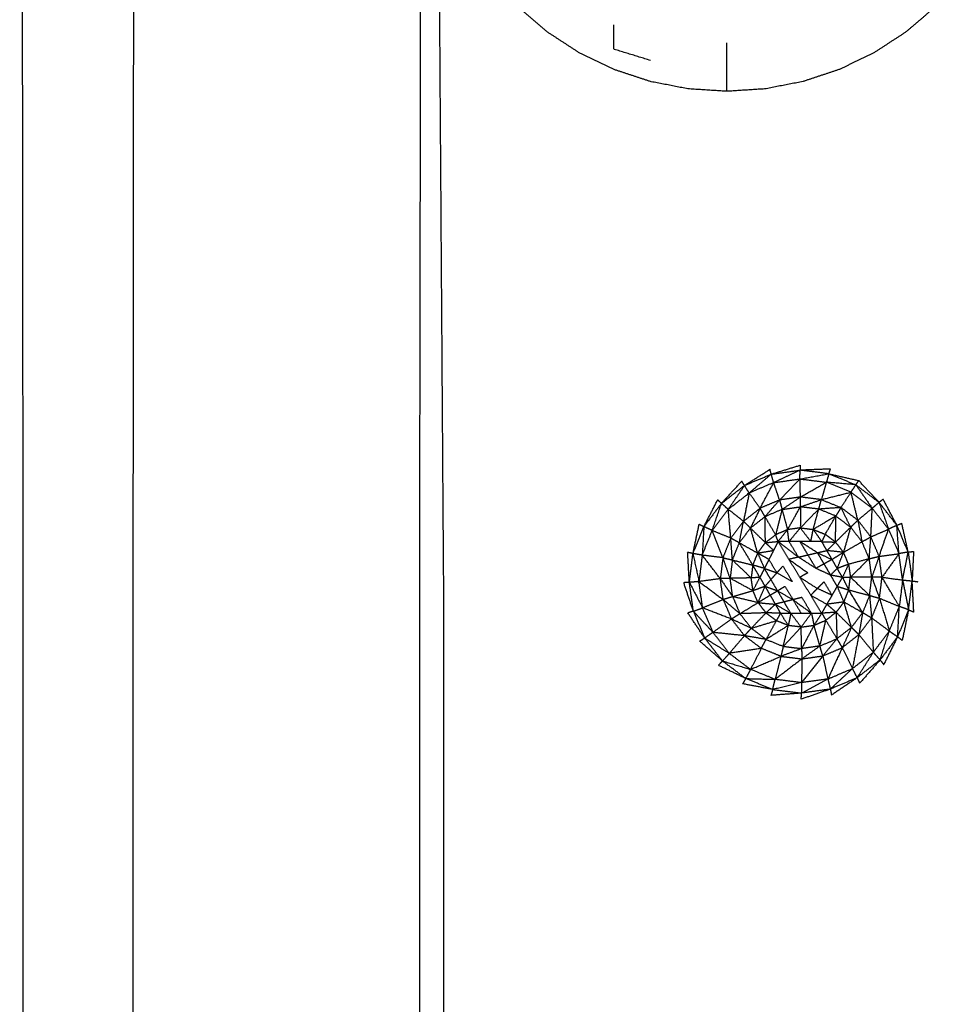
# Model space of a CAD drawing. Units: millimetres. Extents: x -2 to 184, y 0 to 189.
# Drawn here: x 55 to 59, y 64 to 68 of the extents above; entities that cross this region are included whole.
import ezdxf

# ---------------------------------------------------------------- set-up
doc = ezdxf.new("R2010")
doc.units = ezdxf.units.MM
doc.header["$MEASUREMENT"] = 0
doc.layers.add('PROIEZIONI 2D$Visible$Curves', color=7, linetype='Continuous', true_color=0x000000)

msp = doc.modelspace()

# ---------------------------------------------------------------- linework, layer by layer
at = {"layer": 'PROIEZIONI 2D$Visible$Curves', "color": 18, "lineweight": -3, "true_color": 0x000000}
for points, knots in [([(57.1663, 29.4085), (54.5591, 29.4085), (51.9519, 29.4085), (29.0355, 29.4085), (6.119, 29.4085), (3.5423, 29.4085), (0.9656, 29.4085), (0.9656, 31.5799), (0.9656, 33.7513), (0.9656, 51.5675), (0.9656, 69.3838), (0.9656, 71.1068), (0.9656, 72.8297), (3.5423, 72.8297), (6.119, 72.8297), (29.0355, 72.8297), (51.9519, 72.8297), (54.5591, 72.8297), (57.1663, 72.8297), (71.5424, 72.8297), (85.9185, 72.8297), (87.3446, 72.8297), (88.7707, 72.8297), (88.7707, 71.1068), (88.7707, 69.3838), (88.7707, 51.5675), (88.7707, 33.7513), (88.7707, 31.5799), (88.7707, 29.4085), (87.3446, 29.4085), (85.9185, 29.4085)], [-3, -3, -3, -2, -2, -1, -1, 0, 0, 1, 1, 2, 2, 3, 3, 4, 4, 5, 5, 6, 6, 7, 7, 8, 8, 9, 9, 10, 10, 11, 11, 12, 12, 12]), ([(87.539, 30.8572), (71.973, 30.8572), (56.4071, 30.8572), (56.2126, 30.8966), (56.0181, 30.9359), (55.8591, 31.0431), (55.7002, 31.1503), (55.593, 31.3092), (55.4858, 31.4682), (55.4464, 31.6627), (55.4071, 31.8572), (55.4071, 51.3288), (55.4071, 70.8004), (55.4464, 70.9949), (55.4858, 71.1894), (55.593, 71.3483), (55.7002, 71.5073), (55.8591, 71.6145), (56.0181, 71.7217), (56.2126, 71.761), (56.4071, 71.8004), (71.973, 71.8004), (87.539, 71.8004), (87.7335, 71.761), (87.928, 71.7217), (88.087, 71.6145), (88.2459, 71.5073), (88.3531, 71.3483), (88.4604, 71.1894), (88.4997, 70.9949), (88.539, 70.8004), (88.539, 51.3288), (88.539, 31.8572), (88.4997, 31.6627), (88.4604, 31.4682), (88.3531, 31.3092), (88.2459, 31.1503), (88.087, 31.0431), (87.9281, 30.9359), (87.7335, 30.8966), (87.539, 30.8572)], [-10, -10, -10, -9, -9, -8, -8, -7, -7, -6, -6, -5, -5, -4, -4, -3, -3, -2, -2, -1, -1, 0, 0, 1, 1, 2, 2, 3, 3, 4, 4, 5, 5, 6, 6, 7, 7, 8, 8, 9, 9, 10, 10, 10]), ([(53.9479, 30.8572), (28.1507, 30.8572), (2.3536, 30.8572), (2.1591, 30.8966), (1.9646, 30.9359), (1.8056, 31.0431), (1.6467, 31.1503), (1.5395, 31.3092), (1.4323, 31.4682), (1.3929, 31.6627), (1.3536, 31.8572), (1.3536, 51.3288), (1.3536, 70.8004), (1.3929, 70.9949), (1.4323, 71.1894), (1.5395, 71.3483), (1.6467, 71.5073), (1.8056, 71.6145), (1.9646, 71.7217), (2.1591, 71.761), (2.3536, 71.8004), (28.1507, 71.8004), (53.9479, 71.8004), (54.1424, 71.761), (54.3369, 71.7217), (54.4958, 71.6145), (54.6548, 71.5073), (54.762, 71.3483), (54.8692, 71.1894), (54.9085, 70.9949), (54.9479, 70.8004), (54.9479, 51.3288), (54.9479, 31.8572), (54.9085, 31.6627), (54.8692, 31.4682), (54.762, 31.3092), (54.6548, 31.1503), (54.4958, 31.0431), (54.3369, 30.9359), (54.1424, 30.8966), (53.9479, 30.8572)], [-10, -10, -10, -9, -9, -8, -8, -7, -7, -6, -6, -5, -5, -4, -4, -3, -3, -2, -2, -1, -1, 0, 0, 1, 1, 2, 2, 3, 3, 4, 4, 5, 5, 6, 6, 7, 7, 8, 8, 9, 9, 10, 10, 10]), ([(56.8109, 63.5055), (56.761, 63.5055), (56.7111, 63.5055), (56.6611, 63.5055), (56.6111, 63.5055), (56.6111, 64.4407), (56.6111, 65.3758), (56.615, 67.8485), (56.619, 70.3212), (56.6303, 70.3528), (56.6416, 70.3843), (56.6593, 70.4121), (56.677, 70.44), (56.7002, 70.4632), (56.7235, 70.4865), (56.7514, 70.5042), (56.7792, 70.5219), (56.8108, 70.5332), (56.8424, 70.5445), (59.3167, 70.5485), (61.791, 70.5524), (61.7912, 70.5524), (61.7914, 70.5524)], [-0.032179, -0.032179, -0.032179, 0, 0, 1, 1, 2, 2, 3, 3, 4, 4, 5, 5, 6, 6, 7, 7, 8, 8, 9, 9, 9.000229, 9.000229, 9.000229]), ([(56.6895, 68.4925), (56.7003, 66.9341), (56.7111, 65.3758), (56.7111, 64.4407), (56.7111, 63.5055)], [7.35926, 7.35926, 7.35926, 8, 8, 9, 9, 9]), ([(61.8246, 66.1364), (61.8246, 66.1516), (61.8246, 66.1669), (61.8246, 66.1918), (61.8246, 66.2168), (61.8246, 66.252), (61.8246, 66.2873), (61.8246, 66.333), (61.8246, 66.3787), (61.8246, 66.4351), (61.8246, 66.4916), (61.8246, 66.557), (61.8246, 66.6224), (61.8246, 66.6873), (61.8246, 66.7522), (61.8246, 66.8084), (61.8246, 66.8646), (61.8246, 66.9167), (61.8246, 66.9687), (61.8243, 67.0209), (61.824, 67.0731), (61.8219, 67.1163), (61.8198, 67.1595), (61.8143, 67.1848), (61.8088, 67.2102), (61.7988, 67.2238), (61.7889, 67.2374), (61.7716, 67.2473), (61.7544, 67.2572), (61.7185, 67.2638), (61.6826, 67.2705), (61.6209, 67.2732), (61.5592, 67.2759), (61.4893, 67.2763), (61.4195, 67.2767), (61.3603, 67.2792), (61.3012, 67.2817), (61.2519, 67.2994), (61.2026, 67.317), (61.1594, 67.3578), (61.1162, 67.3987), (61.0836, 67.4425), (61.051, 67.4863), (61.0331, 67.5115), (61.0152, 67.5367), (61.007, 67.5448), (60.9989, 67.553), (60.9939, 67.5495), (60.9889, 67.546), (60.9822, 67.5294), (60.9755, 67.5129), (60.9621, 67.4837), (60.9487, 67.4545), (60.9206, 67.4272), (60.8925, 67.4), (60.8464, 67.3902), (60.8004, 67.3805), (60.7535, 67.3929), (60.7067, 67.4053), (60.6729, 67.4417), (60.6391, 67.4781), (60.5973, 67.5399), (60.5555, 67.6016), (60.4841, 67.6852), (60.4126, 67.7689), (60.3222, 67.8522), (60.2319, 67.9355), (60.134, 67.9966), (60.0362, 68.0577), (59.912, 68.0946), (59.7878, 68.1315), (59.6274, 68.1483), (59.467, 68.1651), (59.3266, 68.1702), (59.1863, 68.1753), (59.1191, 68.1763), (59.0519, 68.1774), (59.0326, 68.1743), (59.0134, 68.1711), (59.0027, 68.1606), (58.9921, 68.15), (58.9723, 68.1235), (58.9526, 68.0971), (58.9147, 68.0495), (58.8768, 68.002), (58.8246, 67.9453), (58.7723, 67.8887), (58.7116, 67.8367), (58.6508, 67.7848), (58.5836, 67.7411), (58.5164, 67.6973), (58.4439, 67.6625), (58.3715, 67.6277), (58.295, 67.6024), (58.2185, 67.577), (58.1392, 67.5617), (58.06, 67.5463), (57.9793, 67.5412), (57.8987, 67.536), (57.8181, 67.5412), (57.7375, 67.5463), (57.6583, 67.5617), (57.579, 67.577), (57.5025, 67.6024), (57.4259, 67.6277), (57.3535, 67.6625), (57.281, 67.6973), (57.2138, 67.7411), (57.1466, 67.7848), (57.0858, 67.8367), (57.0251, 67.8887), (56.9719, 67.9479), (56.9186, 68.0071), (56.8737, 68.0726), (56.8288, 68.1381), (56.7931, 68.208), (56.7575, 68.2779), (56.7322, 68.3474), (56.707, 68.4169)], [-9, -9, -9, -8, -8, -7, -7, -6, -6, -5, -5, -4, -4, -3, -3, -2, -2, -1, -1, 0, 0, 1, 1, 2, 2, 3, 3, 4, 4, 5, 5, 6, 6, 7, 7, 8, 8, 9, 9, 10, 10, 11, 11, 12, 12, 13, 13, 14, 14, 15, 15, 16, 16, 17, 17, 18, 18, 19, 19, 20, 20, 21, 21, 22, 22, 23, 23, 24, 24, 25, 25, 26, 26, 27, 27, 28, 28, 29, 29, 30, 30, 31, 31, 32, 32, 33, 33, 34, 34, 35, 35, 36, 36, 37, 37, 38, 38, 39, 39, 40, 40, 41, 41, 42, 42, 43, 43, 44, 44, 45, 45, 46, 46, 47, 47, 48, 48, 49, 49, 50, 50, 50]), ([(57.579, 67.6656), (57.5025, 67.689), (57.4259, 67.7124), (57.4259, 67.7638), (57.4259, 67.8152)], [0, 0, 0, 1, 1, 2, 2, 2]), ([(57.8987, 67.739), (57.8987, 67.6834), (57.8987, 67.6277), (57.8987, 67.5935), (57.8987, 67.5592), (57.8987, 67.5476), (57.8987, 67.536)], [0, 0, 0, 1, 1, 2, 2, 3, 3, 3]), ([(58.2065, 65.9107), (58.2065, 65.929), (58.2066, 65.9474), (58.1513, 65.9213), (58.0961, 65.8953)], [0, 0, 0, 1, 1, 2, 2, 2]), ([(58.0961, 65.8953), (58.0909, 65.913), (58.0858, 65.9307), (58.0396, 65.8913), (57.9934, 65.8519)], [0, 0, 0, 1, 1, 2, 2, 2]), ([(58.0392, 65.7878), (58.0676, 65.8415), (58.0961, 65.8953), (58.0447, 65.8736), (57.9934, 65.8519)], [0, 0, 0, 1, 1, 2, 2, 2]), ([(58.0961, 65.8953), (58.1513, 65.903), (58.2065, 65.9107), (58.2618, 65.9038), (58.3171, 65.897)], [0, 0, 0, 1, 1, 2, 2, 2]), ([(58.2065, 65.9107), (58.2671, 65.9215), (58.3277, 65.9323), (58.3224, 65.9146), (58.3171, 65.897)], [0, 0, 0, 1, 1, 2, 2, 2]), ([(58.2963, 65.824), (58.2523, 65.8294), (58.2084, 65.8348), (58.2627, 65.8659), (58.3171, 65.897)], [0, 0, 0, 1, 1, 2, 2, 2]), ([(58.4205, 65.8552), (58.3584, 65.8396), (58.2963, 65.824), (58.3067, 65.8605), (58.3171, 65.897), (58.3688, 65.8761), (58.4205, 65.8552)], [0, 0, 0, 1, 1, 2, 2, 3, 3, 3]), ([(58.4205, 65.8552), (58.4306, 65.8707), (58.4407, 65.8863), (58.3789, 65.8916), (58.3171, 65.897)], [0, 0, 0, 1, 1, 2, 2, 2]), ([(57.9934, 65.8519), (57.9834, 65.8675), (57.9734, 65.8832), (57.9394, 65.8332), (57.9054, 65.7833)], [0, 0, 0, 1, 1, 2, 2, 2]), ([(57.9694, 65.7333), (58.0043, 65.7605), (58.0392, 65.7878), (58.0163, 65.8199), (57.9934, 65.8519)], [0, 0, 0, 1, 1, 2, 2, 2]), ([(57.9694, 65.7333), (57.9814, 65.7926), (57.9934, 65.8519), (57.9494, 65.8176), (57.9054, 65.7833), (57.9374, 65.7583), (57.9694, 65.7333)], [0, 0, 0, 1, 1, 2, 2, 3, 3, 3]), ([(58.06, 65.7528), (58.0903, 65.7876), (58.1207, 65.8224), (58.0799, 65.8051), (58.0392, 65.7878)], [0.002856, 0.002856, 0.002856, 1, 1, 2, 2, 2]), ([(58.1207, 65.8224), (58.1259, 65.8026), (58.1312, 65.7829), (58.0955, 65.7678), (58.0598, 65.7526)], [0, 0, 0, 1, 1, 2, 2, 2]), ([(58.285, 65.7842), (58.2465, 65.7889), (58.208, 65.7937), (58.2522, 65.8089), (58.2963, 65.824)], [0, 0, 0, 1, 1, 2, 2, 2]), ([(58.2963, 65.824), (58.2906, 65.8041), (58.285, 65.7842), (58.3317, 65.7875), (58.3785, 65.7908), (58.3374, 65.8074), (58.2963, 65.824)], [0, 0, 0, 1, 1, 2, 2, 3, 3, 3]), ([(58.5095, 65.7879), (58.5237, 65.8003), (58.538, 65.8127), (58.558, 65.7563), (58.578, 65.7)], [0, 0, 0, 1, 1, 2, 2, 2]), ([(57.7963, 65.591), (57.8172, 65.6427), (57.8382, 65.6944), (57.8718, 65.7388), (57.9054, 65.7833)], [0, 0, 0, 1, 1, 2, 2, 2]), ([(57.8382, 65.6944), (57.8576, 65.7514), (57.8771, 65.8083), (57.8912, 65.7958), (57.9054, 65.7833)], [0, 0, 0, 1, 1, 2, 2, 2]), ([(57.9694, 65.7333), (57.9427, 65.6979), (57.9161, 65.6625), (57.9107, 65.7229), (57.9054, 65.7833)], [0, 0, 0, 1, 1, 2, 2, 2]), ([(58.0392, 65.7878), (58.0189, 65.7463), (57.9987, 65.7048), (57.9841, 65.719), (57.9694, 65.7333)], [0, 0, 0, 1, 1, 2, 2, 2]), ([(57.9987, 65.7048), (58.0292, 65.7287), (58.0598, 65.7526), (58.0495, 65.7702), (58.0392, 65.7878)], [0, 0, 0, 1, 1, 2, 2, 2]), ([(58.1312, 65.7829), (58.1177, 65.7298), (58.1042, 65.6768), (58.082, 65.7147), (58.0598, 65.7526)], [0, 0, 0, 1, 1, 2, 2, 2]), ([(58.1312, 65.7829), (58.1427, 65.7404), (58.1542, 65.698), (58.1811, 65.7458), (58.208, 65.7937)], [0, 0, 0, 1, 1, 2, 2, 2]), ([(58.208, 65.7937), (58.208, 65.7497), (58.208, 65.7056), (58.2465, 65.7449), (58.285, 65.7842)], [0, 0, 0, 1, 1, 2, 2, 2]), ([(58.3569, 65.7551), (58.3094, 65.727), (58.2619, 65.6989), (58.2734, 65.7415), (58.285, 65.7842)], [0, 0, 0, 1, 1, 2, 2, 2]), ([(58.3785, 65.7908), (58.3677, 65.773), (58.3569, 65.7551), (58.321, 65.7696), (58.285, 65.7842)], [0, 0, 0, 1, 1, 2, 2, 2]), ([(58.5038, 65.6678), (58.5066, 65.7278), (58.5095, 65.7879), (58.5438, 65.7439), (58.578, 65.7)], [0, 0, 0, 1, 1, 2, 2, 2]), ([(57.9987, 65.7048), (57.9753, 65.6738), (57.952, 65.6429), (57.9607, 65.6881), (57.9694, 65.7333)], [0, 0, 0, 1, 1, 2, 2, 2]), ([(57.9987, 65.7048), (58.03, 65.6741), (58.0614, 65.6434), (58.0606, 65.698), (58.0598, 65.7526)], [0, 0, 0, 1, 1, 2, 2, 2]), ([(58.3556, 65.6458), (58.3339, 65.6621), (58.3123, 65.6785), (58.3346, 65.7168), (58.3569, 65.7551)], [0, 0, 0, 1, 1, 2, 2, 2]), ([(58.4189, 65.7084), (58.3872, 65.6771), (58.3556, 65.6458), (58.3563, 65.7004), (58.3569, 65.7551)], [0, 0, 0, 1, 1, 2, 2, 2]), ([(58.3569, 65.7551), (58.3879, 65.7318), (58.4189, 65.7084), (58.4427, 65.6779), (58.4666, 65.6473)], [0, 0, 0, 1, 1, 2, 2, 2]), ([(58.5038, 65.6678), (58.4765, 65.7027), (58.4492, 65.7375), (58.4579, 65.6924), (58.4666, 65.6473)], [0, 0, 0, 1, 1, 2, 2, 2]), ([(57.8382, 65.6944), (57.8208, 65.7027), (57.8034, 65.711), (57.7998, 65.651), (57.7963, 65.591)], [0, 0, 0, 1, 1, 2, 2, 2]), ([(57.952, 65.6429), (57.9903, 65.6215), (58.0287, 65.6001), (58.0137, 65.6524), (57.9987, 65.7048)], [0, 0, 0, 1, 1, 2, 2, 2]), ([(58.208, 65.7056), (58.1842, 65.677), (58.1605, 65.6484), (58.1573, 65.6732), (58.1542, 65.698)], [0, 0, 0, 1, 1, 2, 2, 2]), ([(58.208, 65.7056), (58.23, 65.6768), (58.2521, 65.648), (58.257, 65.6735), (58.2619, 65.6989)], [0, 0, 0, 1, 1, 2, 2, 2]), ([(58.4189, 65.7084), (58.404, 65.6557), (58.3891, 65.603), (58.4278, 65.6251), (58.4666, 65.6473)], [0, 0, 0, 1, 1, 2, 2, 2]), ([(58.5384, 65.5862), (58.5211, 65.627), (58.5038, 65.6678), (58.5409, 65.6839), (58.578, 65.7)], [0, 0, 0, 1, 1, 2, 2, 2]), ([(58.5384, 65.5862), (58.5582, 65.6431), (58.578, 65.7), (58.5998, 65.6487), (58.6215, 65.5973)], [0, 0, 0, 1, 1, 2, 2, 2]), ([(58.6215, 65.5973), (58.6172, 65.6568), (58.6129, 65.7164), (58.5954, 65.7082), (58.578, 65.7)], [0, 0, 0, 1, 1, 2, 2, 2]), ([(58.2981, 65.3481), (58.3088, 65.3666), (58.3196, 65.3852), (58.3304, 65.4039), (58.3413, 65.4227), (58.3521, 65.4415), (58.3629, 65.4602), (58.3737, 65.479), (58.3845, 65.4978), (58.3737, 65.5165), (58.3629, 65.5353), (58.352, 65.554), (58.3412, 65.5727), (58.3304, 65.5914), (58.3196, 65.6102), (58.3088, 65.629), (58.2979, 65.6477), (58.275, 65.6479), (58.2521, 65.648), (58.2292, 65.6481), (58.2063, 65.6482), (58.1834, 65.6483), (58.1605, 65.6484), (58.1376, 65.6485), (58.1147, 65.6486), (58.1051, 65.6298), (58.0955, 65.6109), (58.0859, 65.5921), (58.0764, 65.5732), (58.0669, 65.5543), (58.0573, 65.5355)], [22.006999, 22.006999, 22.006999, 23, 23, 24, 24, 25, 25, 26, 26, 27, 27, 28, 28, 29, 29, 30, 30, 31, 31, 32, 32, 33, 33, 34, 34, 35, 35, 36, 36, 37, 37, 37]), ([(58.0614, 65.6434), (58.0881, 65.646), (58.1147, 65.6486), (58.1095, 65.6627), (58.1042, 65.6768)], [0, 0, 0, 1, 1, 2, 2, 2]), ([(58.2061, 65.648), (58.2228, 65.6201), (58.2395, 65.5921), (58.2594, 65.5967), (58.2793, 65.6013), (58.2428, 65.6248), (58.2063, 65.6482)], [-0.991321, -0.991321, -0.991321, 0, 0, 1, 1, 1.993647, 1.993647, 1.993647]), ([(58.3123, 65.6785), (58.3051, 65.6631), (58.2979, 65.6477), (58.3267, 65.6467), (58.3556, 65.6458)], [0, 0, 0, 1, 1, 2, 2, 2]), ([(58.3891, 65.603), (58.3543, 65.6066), (58.3196, 65.6102), (58.3376, 65.628), (58.3556, 65.6458)], [0, 0, 0, 1, 1, 2, 2, 2]), ([(58.497, 65.5759), (58.4818, 65.6116), (58.4666, 65.6473), (58.4852, 65.6576), (58.5038, 65.6678)], [0, 0, 0, 1, 1, 2, 2, 2]), ([(57.9229, 65.5709), (57.9656, 65.5603), (58.0083, 65.5497), (57.9801, 65.5963), (57.952, 65.6429)], [0, 0, 0, 1, 1, 2, 2, 2]), ([(58.0287, 65.6001), (58.0621, 65.6055), (58.0955, 65.6109), (58.0784, 65.6272), (58.0614, 65.6434)], [0, 0, 0, 1, 1, 2, 2, 2]), ([(57.7963, 65.591), (57.7769, 65.5945), (57.7575, 65.598), (57.77, 65.5392), (57.7826, 65.4804)], [0, 0, 0, 1, 1, 2, 2, 2]), ([(57.8722, 65.4925), (57.8342, 65.5417), (57.7963, 65.591), (57.7895, 65.5357), (57.7826, 65.4804)], [0, 0, 0, 1, 1, 2, 2, 2]), ([(57.9134, 65.4939), (57.8982, 65.5371), (57.883, 65.5804), (57.8776, 65.5365), (57.8722, 65.4925)], [0, 0, 0, 1, 1, 2, 2, 2]), ([(57.883, 65.5804), (57.9029, 65.5756), (57.9229, 65.5709), (57.9181, 65.5324), (57.9134, 65.4939)], [0, 0, 0, 1, 1, 2, 2, 2]), ([(57.9229, 65.5709), (57.9623, 65.5333), (58.0017, 65.4958), (57.9575, 65.4948), (57.9134, 65.4939)], [0, 0, 0, 1, 1, 2, 2, 2]), ([(58.1122, 65.4419), (58.0984, 65.4654), (58.0845, 65.4888), (58.0971, 65.5029), (58.1096, 65.5171), (58.0929, 65.545), (58.0762, 65.573)], [0, 0, 0, 1, 1, 2, 2, 2.991129, 2.991129, 2.991129]), ([(58.1998, 65.5829), (58.1799, 65.5783), (58.16, 65.5737), (58.1997, 65.5454), (58.2395, 65.5171), (58.2226, 65.5078), (58.2058, 65.4985), (58.2425, 65.4749), (58.2793, 65.4513)], [0, 0, 0, 1, 1, 2, 2, 3, 3, 4, 4, 4]), ([(58.1998, 65.5829), (58.2365, 65.5593), (58.2733, 65.5357), (58.2564, 65.5639), (58.2395, 65.5921), (58.2196, 65.5875), (58.1998, 65.5829)], [0, 0, 0, 1, 1, 2, 2, 3, 3, 3]), ([(58.2793, 65.6013), (58.31, 65.5871), (58.3407, 65.573), (58.3238, 65.5637), (58.307, 65.5544), (58.2901, 65.545), (58.2733, 65.5357)], [0, 0, 0, 1, 1, 2, 2, 3, 3, 3]), ([(58.4103, 65.553), (58.3866, 65.5442), (58.3629, 65.5353), (58.376, 65.5691), (58.3891, 65.603)], [0, 0, 0, 1, 1, 2, 2, 2]), ([(58.497, 65.5759), (58.4537, 65.5644), (58.4103, 65.553), (58.414, 65.5261), (58.4178, 65.4992)], [0, 0, 0, 1, 1, 2, 2, 2]), ([(58.5077, 65.4991), (58.5023, 65.5375), (58.497, 65.5759), (58.4574, 65.5376), (58.4178, 65.4992)], [0, 0, 0, 1, 1, 2, 2, 2]), ([(58.5507, 65.4985), (58.5445, 65.5423), (58.5384, 65.5862), (58.523, 65.5426), (58.5077, 65.4991)], [0, 0, 0, 1, 1, 2, 2, 2]), ([(58.6369, 65.4869), (58.6292, 65.5421), (58.6215, 65.5973), (58.5861, 65.5479), (58.5507, 65.4985)], [0, 0, 0, 1, 1, 2, 2, 2]), ([(58.6369, 65.4869), (58.6486, 65.5454), (58.6603, 65.604), (58.6686, 65.5436), (58.677, 65.4832)], [0, 0, 0, 1, 1, 2, 2, 2]), ([(58.0573, 65.5355), (58.0477, 65.5166), (58.0381, 65.4977), (58.0489, 65.4789), (58.0598, 65.4602), (58.0706, 65.4415), (58.0814, 65.4228), (58.0922, 65.404), (58.1031, 65.3852), (58.1139, 65.3665), (58.1247, 65.3477), (58.1463, 65.3477), (58.168, 65.3477), (58.1896, 65.3477), (58.2113, 65.3477), (58.233, 65.3477), (58.2546, 65.3477), (58.2762, 65.3477), (58.2979, 65.3478)], [13, 13, 13, 14, 14, 15, 15, 16, 16, 17, 17, 18, 18, 19, 19, 20, 20, 21, 21, 22, 22, 22]), ([(58.1096, 65.5171), (58.1421, 65.4984), (58.1746, 65.4796), (58.1547, 65.5125), (58.1348, 65.5454), (58.1222, 65.5312), (58.1096, 65.5171)], [0, 0, 0, 1, 1, 2, 2, 3, 3, 3]), ([(58.307, 65.5544), (58.3208, 65.5309), (58.3347, 65.5075), (58.304, 65.5216), (58.2733, 65.5357)], [0, 0, 0, 1, 1, 2, 2, 2]), ([(58.4103, 65.553), (58.3974, 65.5254), (58.3845, 65.4978), (58.4011, 65.4985), (58.4178, 65.4992)], [0, 0, 0, 1, 1, 2, 2, 2]), ([(57.7826, 65.4804), (57.7625, 65.4787), (57.7424, 65.477), (57.7702, 65.4235), (57.798, 65.3699)], [0, 0, 0, 1, 1, 2, 2, 2]), ([(57.8845, 65.4048), (57.8336, 65.4426), (57.7826, 65.4804), (57.7903, 65.4252), (57.798, 65.3699), (57.8413, 65.3873), (57.8845, 65.4048)], [0, 0, 0, 1, 1, 2, 2, 3, 3, 3]), ([(57.8845, 65.4048), (57.8783, 65.4486), (57.8722, 65.4925), (57.8274, 65.4864), (57.7826, 65.4804)], [0, 0, 0, 1, 1, 2, 2, 2]), ([(57.9242, 65.4171), (57.9188, 65.4555), (57.9134, 65.4939), (57.8928, 65.4932), (57.8722, 65.4925)], [0, 0, 0, 1, 1, 2, 2, 2]), ([(57.8722, 65.4925), (57.8982, 65.4548), (57.9242, 65.4171), (57.9043, 65.4109), (57.8845, 65.4048)], [0, 0, 0, 1, 1, 2, 2, 2]), ([(57.9242, 65.4171), (57.9667, 65.4296), (58.0092, 65.442), (57.9613, 65.468), (57.9134, 65.4939)], [0, 0, 0, 1, 1, 2, 2, 2]), ([(58.0092, 65.442), (58.0236, 65.4698), (58.0381, 65.4977), (58.0199, 65.4967), (58.0017, 65.4958)], [0, 0, 0, 1, 1, 2, 2, 2]), ([(58.4692, 65.3502), (58.4401, 65.3978), (58.4111, 65.4453), (58.4144, 65.4723), (58.4178, 65.4992)], [0, 0, 0, 1, 1, 2, 2, 2]), ([(58.5077, 65.4991), (58.503, 65.4606), (58.4983, 65.4221), (58.458, 65.4607), (58.4178, 65.4992), (58.4627, 65.4992), (58.5077, 65.4991)], [0, 0, 0, 1, 1, 2, 2, 3, 3, 3]), ([(58.5507, 65.4985), (58.5453, 65.4545), (58.54, 65.4106), (58.5239, 65.4548), (58.5077, 65.4991), (58.5292, 65.4988), (58.5507, 65.4985)], [0, 0, 0, 1, 1, 2, 2, 3, 3, 3]), ([(58.6369, 65.4869), (58.63, 65.4315), (58.6232, 65.3762), (58.5869, 65.4373), (58.5507, 65.4985), (58.5938, 65.4927), (58.6369, 65.4869), (58.6569, 65.4851), (58.677, 65.4832), (58.6886, 65.4815), (58.7002, 65.4798)], [0, 0, 0, 1, 1, 2, 2, 3, 3, 4, 4, 5, 5, 5]), ([(58.6369, 65.4869), (58.6494, 65.4245), (58.6619, 65.3621), (58.6694, 65.4227), (58.677, 65.4832)], [0, 0, 0, 1, 1, 2, 2, 2]), ([(58.0304, 65.392), (58.0451, 65.4261), (58.0598, 65.4602), (58.0345, 65.4511), (58.0092, 65.442)], [0, 0, 0, 1, 1, 2, 2, 2]), ([(58.1771, 65.4044), (58.1585, 65.3996), (58.1399, 65.3949), (58.126, 65.4184), (58.1122, 65.4419), (58.1446, 65.4231), (58.1771, 65.4044), (58.194, 65.3762), (58.2109, 65.348)], [0, 0, 0, 1, 1, 2, 2, 3, 3, 4, 4, 4]), ([(58.1122, 65.4419), (58.1278, 65.4513), (58.1434, 65.4607), (58.1602, 65.4325), (58.1771, 65.4044)], [0, 0, 0, 1, 1, 2, 2, 2]), ([(58.2793, 65.4513), (58.2654, 65.4373), (58.2516, 65.4232), (58.2853, 65.4043), (58.3191, 65.3855)], [0, 0, 0, 1, 1, 2, 2, 2]), ([(58.2793, 65.4513), (58.31, 65.4372), (58.3407, 65.423), (58.3238, 65.4512), (58.307, 65.4794), (58.2931, 65.4654), (58.2793, 65.4513)], [0, 0, 0, 1, 1, 2, 2, 3, 3, 3]), ([(58.3908, 65.395), (58.3768, 65.4276), (58.3629, 65.4602), (58.387, 65.4528), (58.4111, 65.4453)], [0, 0, 0, 1, 1, 2, 2, 2]), ([(57.8845, 65.4048), (57.9018, 65.364), (57.9191, 65.3232), (57.8585, 65.3466), (57.798, 65.3699)], [0, 0, 0, 1, 1, 2, 2, 2]), ([(57.9242, 65.4171), (57.9393, 65.3814), (57.9545, 65.3457), (57.9195, 65.3752), (57.8845, 65.4048)], [0, 0, 0, 1, 1, 2, 2, 2]), ([(57.9545, 65.3457), (57.9924, 65.3688), (58.0304, 65.392), (57.9773, 65.4046), (57.9242, 65.4171)], [0, 0, 0, 1, 1, 2, 2, 2]), ([(58.1771, 65.4044), (58.1957, 65.4091), (58.2144, 65.4138), (58.2343, 65.3809), (58.2541, 65.348), (58.2156, 65.3762), (58.1771, 65.4044)], [0, 0, 0, 1, 1, 2, 2, 3, 3, 3]), ([(58.4983, 65.4221), (58.4837, 65.3862), (58.4692, 65.3502), (58.488, 65.3393), (58.5068, 65.3285)], [0, 0, 0, 1, 1, 2, 2, 2]), ([(58.54, 65.4106), (58.5234, 65.3696), (58.5068, 65.3285), (58.544, 65.3007), (58.5813, 65.2729)], [0, 0, 0, 1, 1, 2, 2, 2]), ([(58.54, 65.4106), (58.5607, 65.3417), (58.5813, 65.2729), (58.6022, 65.3245), (58.6232, 65.3762)], [0, 0, 0, 1, 1, 2, 2, 2]), ([(57.8415, 65.2672), (57.8003, 65.3117), (57.7591, 65.3561), (57.7786, 65.363), (57.798, 65.3699)], [0, 0, 0, 1, 1, 2, 2, 2]), ([(57.91, 65.1793), (57.8757, 65.2233), (57.8415, 65.2672), (57.8197, 65.3186), (57.798, 65.3699)], [0, 0, 0, 1, 1, 2, 2, 2]), ([(58.1036, 65.3849), (58.1355, 65.3665), (58.1675, 65.348), (58.1537, 65.3714), (58.1399, 65.3949), (58.1219, 65.3904), (58.1038, 65.3858)], [-1.984883, -1.984883, -1.984883, -1, -1, 0, 0, 0.967711, 0.967711, 0.967711]), ([(58.3908, 65.395), (58.3552, 65.3901), (58.3196, 65.3852), (58.3388, 65.3684), (58.3581, 65.3516)], [0, 0, 0, 1, 1, 2, 2, 2]), ([(58.4225, 65.2882), (58.4066, 65.3416), (58.3908, 65.395), (58.43, 65.3726), (58.4692, 65.3502)], [0, 0, 0, 1, 1, 2, 2, 2]), ([(58.5813, 65.2729), (58.5986, 65.261), (58.616, 65.2491), (58.6196, 65.3126), (58.6232, 65.3762)], [0, 0, 0, 1, 1, 2, 2, 2]), ([(58.0023, 65.2846), (58.033, 65.3169), (58.0638, 65.3492), (58.0091, 65.3474), (57.9545, 65.3457)], [0, 0, 0, 1, 1, 2, 2, 2]), ([(58.0023, 65.2846), (58.0547, 65.3006), (58.1072, 65.3165), (58.0857, 65.2772), (58.0643, 65.2379)], [0, 0, 0, 1, 1, 2, 2, 2]), ([(58.1575, 65.2961), (58.1411, 65.3219), (58.1247, 65.3477), (58.1159, 65.3321), (58.1072, 65.3165)], [0, 0, 0, 1, 1, 2, 2, 2]), ([(58.2114, 65.2895), (58.1897, 65.3186), (58.168, 65.3477), (58.1627, 65.3219), (58.1575, 65.2961)], [0, 0, 0, 1, 1, 2, 2, 2]), ([(58.2114, 65.2895), (58.233, 65.3186), (58.2546, 65.3477), (58.2599, 65.3224), (58.2652, 65.297)], [0, 0, 0, 1, 1, 2, 2, 2]), ([(58.29, 65.2102), (58.3026, 65.2642), (58.3152, 65.3182), (58.3383, 65.2793), (58.3614, 65.2405)], [0, 0, 0, 1, 1, 2, 2, 2]), ([(58.3581, 65.3516), (58.328, 65.3497), (58.2979, 65.3478), (58.3065, 65.333), (58.3152, 65.3182)], [0, 0, 0, 1, 1, 2, 2, 2]), ([(58.4225, 65.2882), (58.3903, 65.3199), (58.3581, 65.3516), (58.3597, 65.2961), (58.3614, 65.2405)], [0, 0, 0, 1, 1, 2, 2, 2]), ([(58.4535, 65.2577), (58.438, 65.273), (58.4225, 65.2882), (58.4458, 65.3192), (58.4692, 65.3502)], [0, 0, 0, 1, 1, 2, 2, 2]), ([(58.4692, 65.3502), (58.4614, 65.304), (58.4535, 65.2577), (58.4801, 65.2931), (58.5068, 65.3285)], [0, 0, 0, 1, 1, 2, 2, 2]), ([(58.5068, 65.3285), (58.5104, 65.2562), (58.5141, 65.1839), (58.5477, 65.2284), (58.5813, 65.2729)], [0, 0, 0, 1, 1, 2, 2, 2]), ([(57.9737, 65.2534), (57.988, 65.269), (58.0023, 65.2846), (58.0333, 65.2612), (58.0643, 65.2379)], [0, 0, 0, 1, 1, 2, 2, 2]), ([(58.1362, 65.2088), (58.1468, 65.2524), (58.1575, 65.2961), (58.1109, 65.267), (58.0643, 65.2379)], [0, 0, 0, 1, 1, 2, 2, 2]), ([(58.2132, 65.1994), (58.2123, 65.2445), (58.2114, 65.2895), (58.1738, 65.2492), (58.1362, 65.2088)], [0, 0, 0, 1, 1, 2, 2, 2]), ([(58.29, 65.2102), (58.2776, 65.2536), (58.2652, 65.297), (58.2392, 65.2482), (58.2132, 65.1994)], [0, 0, 0, 1, 1, 2, 2, 2]), ([(58.4225, 65.2882), (58.3919, 65.2644), (58.3614, 65.2405), (58.3725, 65.2218), (58.3837, 65.2032)], [0, 0, 0, 1, 1, 2, 2, 2]), ([(57.8415, 65.2672), (57.824, 65.2554), (57.8066, 65.2437), (57.8583, 65.2115), (57.91, 65.1793)], [0, 0, 0, 1, 1, 2, 2, 2]), ([(58.0643, 65.2379), (58.019, 65.2456), (57.9737, 65.2534), (58.009, 65.2268), (58.0444, 65.2002)], [0, 0, 0, 1, 1, 2, 2, 2]), ([(58.0444, 65.2002), (58.0543, 65.219), (58.0643, 65.2379), (58.1003, 65.2233), (58.1362, 65.2088), (58.1314, 65.1879), (58.1266, 65.167)], [0, 0, 0, 1, 1, 2, 2, 3, 3, 3]), ([(58.3022, 65.1686), (58.2961, 65.1894), (58.29, 65.2102), (58.3257, 65.2253), (58.3614, 65.2405)], [0, 0, 0, 1, 1, 2, 2, 2]), ([(58.3614, 65.2405), (58.3318, 65.2045), (58.3022, 65.1686), (58.3429, 65.1859), (58.3837, 65.2032)], [0, 0, 0, 1, 1, 2, 2, 2]), ([(58.4535, 65.2577), (58.4186, 65.2304), (58.3837, 65.2032), (58.4049, 65.1593), (58.4261, 65.1153)], [0, 0, 0, 1, 1, 2, 2, 2]), ([(58.4535, 65.2577), (58.4398, 65.1865), (58.4261, 65.1153), (58.4701, 65.1496), (58.5141, 65.1839)], [0, 0, 0, 1, 1, 2, 2, 2]), ([(58.5141, 65.1839), (58.5282, 65.1678), (58.5424, 65.1518), (58.5618, 65.2123), (58.5813, 65.2729)], [0, 0, 0, 1, 1, 2, 2, 2]), ([(58.0444, 65.2002), (57.9772, 65.1898), (57.91, 65.1793), (57.9545, 65.1457), (57.999, 65.1121)], [0, 0, 0, 1, 1, 2, 2, 2]), ([(58.1266, 65.167), (58.0855, 65.1836), (58.0444, 65.2002), (58.0217, 65.1561), (57.999, 65.1121)], [0, 0, 0, 1, 1, 2, 2, 2]), ([(58.1362, 65.2088), (58.1747, 65.2041), (58.2132, 65.1994), (58.1699, 65.1832), (58.1266, 65.167)], [0, 0, 0, 1, 1, 2, 2, 2]), ([(58.3837, 65.2032), (58.3535, 65.1376), (58.3234, 65.0719), (58.3747, 65.0936), (58.4261, 65.1153)], [0, 0, 0, 1, 1, 2, 2, 2]), ([(57.91, 65.1793), (57.8957, 65.1634), (57.8815, 65.1474), (57.9402, 65.1298), (57.999, 65.1121)], [0, 0, 0, 1, 1, 2, 2, 2]), ([(58.1266, 65.167), (58.0628, 65.1395), (57.999, 65.1121), (58.0506, 65.0911), (58.1023, 65.0702), (58.1144, 65.1186), (58.1266, 65.167)], [0, 0, 0, 1, 1, 2, 2, 3, 3, 3]), ([(58.1266, 65.167), (58.1705, 65.1616), (58.2145, 65.1562), (58.1584, 65.1132), (58.1023, 65.0702)], [0, 0, 0, 1, 1, 2, 2, 2]), ([(58.4261, 65.1153), (58.4361, 65.0961), (58.4461, 65.0769), (58.4801, 65.1304), (58.5141, 65.1839)], [0, 0, 0, 1, 1, 2, 2, 2]), ([(57.999, 65.1121), (57.9889, 65.093), (57.9788, 65.0738), (58.0406, 65.072), (58.1023, 65.0702)], [0, 0, 0, 1, 1, 2, 2, 2]), ([(58.3234, 65.0719), (58.3285, 65.0507), (58.3337, 65.0295), (58.3799, 65.0724), (58.4261, 65.1153)], [0, 0, 0, 1, 1, 2, 2, 2]), ([(58.213, 65.0565), (58.1524, 65.0422), (58.0918, 65.0279), (58.0971, 65.049), (58.1023, 65.0702)], [0, 0, 0, 1, 1, 2, 2, 2]), ([(58.3234, 65.0719), (58.2682, 65.0642), (58.213, 65.0565), (58.1576, 65.0633), (58.1023, 65.0702)], [0, 0, 0, 1, 1, 2, 2, 2]), ([(58.213, 65.0565), (58.2129, 65.0346), (58.2128, 65.0127), (58.2681, 65.0423), (58.3234, 65.0719)], [0, 0, 0, 1, 1, 2, 2, 2])]:
    msp.add_open_spline(points, degree=2, knots=knots, dxfattribs=at)
for points in [[(57.9734, 65.8832), (58.027, 65.9171), (58.0806, 65.9511)], [(58.0858, 65.9307), (58.0832, 65.9409), (58.0806, 65.9511)], [(58.0858, 65.9307), (58.1466, 65.9496), (58.2075, 65.9684)], [(58.0858, 65.9307), (58.1462, 65.9391), (58.2066, 65.9474)], [(58.2075, 65.9684), (58.2071, 65.9579), (58.2066, 65.9474)], [(58.3346, 65.9522), (58.2706, 65.9498), (58.2066, 65.9474)], [(58.3277, 65.9323), (58.2671, 65.9399), (58.2066, 65.9474)], [(58.3277, 65.9323), (58.3311, 65.9423), (58.3346, 65.9522)], [(57.8771, 65.8083), (57.9198, 65.855), (57.9625, 65.9016)], [(57.9734, 65.8832), (57.9679, 65.8924), (57.9625, 65.9016)], [(57.9734, 65.8832), (58.0296, 65.9069), (58.0858, 65.9307)], [(58.1207, 65.8224), (58.1084, 65.8588), (58.0961, 65.8953)], [(58.1207, 65.8224), (58.1636, 65.8665), (58.2065, 65.9107)], [(58.2084, 65.8348), (58.2074, 65.8727), (58.2065, 65.9107)], [(58.3277, 65.9323), (58.3904, 65.918), (58.4531, 65.9037)], [(58.3277, 65.9323), (58.3842, 65.9093), (58.4407, 65.8863)], [(58.4407, 65.8863), (58.4469, 65.895), (58.4531, 65.9037)], [(58.538, 65.8127), (58.4955, 65.8582), (58.4531, 65.9037)], [(57.8771, 65.8083), (57.9252, 65.8458), (57.9734, 65.8832)], [(58.3785, 65.7908), (58.3995, 65.823), (58.4205, 65.8552)], [(58.5095, 65.7879), (58.465, 65.8216), (58.4205, 65.8552)], [(58.4492, 65.7375), (58.4348, 65.7963), (58.4205, 65.8552)], [(58.4407, 65.8863), (58.4751, 65.8371), (58.5095, 65.7879)], [(58.4407, 65.8863), (58.4893, 65.8495), (58.538, 65.8127)], [(57.8034, 65.711), (57.8323, 65.7671), (57.8612, 65.8232)], [(57.8771, 65.8083), (57.8691, 65.8158), (57.8612, 65.8232)], [(58.2084, 65.8348), (58.1645, 65.8286), (58.1207, 65.8224)], [(58.1312, 65.7829), (58.1698, 65.8089), (58.2084, 65.8348)], [(58.208, 65.7937), (58.2082, 65.8143), (58.2084, 65.8348)], [(58.538, 65.8127), (58.5466, 65.8194), (58.5551, 65.8261)], [(58.6129, 65.7164), (58.5754, 65.7645), (58.538, 65.8127)], [(58.6129, 65.7164), (58.584, 65.7712), (58.5551, 65.8261)], [(57.8771, 65.8083), (57.8402, 65.7596), (57.8034, 65.711)], [(58.1312, 65.7829), (58.1696, 65.7883), (58.208, 65.7937)], [(58.4492, 65.7375), (58.4138, 65.7642), (58.3785, 65.7908)], [(58.4189, 65.7084), (58.3987, 65.7496), (58.3785, 65.7908)], [(58.4492, 65.7375), (58.4793, 65.7627), (58.5095, 65.7879)], [(58.4189, 65.7084), (58.434, 65.7229), (58.4492, 65.7375)], [(57.7575, 65.598), (57.7705, 65.6596), (57.7836, 65.7212)], [(57.7575, 65.598), (57.7804, 65.6545), (57.8034, 65.711)], [(57.7836, 65.7212), (57.7935, 65.7161), (57.8034, 65.711)], [(57.883, 65.5804), (57.8606, 65.6374), (57.8382, 65.6944)], [(57.9161, 65.6625), (57.8771, 65.6784), (57.8382, 65.6944)], [(58.1542, 65.698), (58.1292, 65.6874), (58.1042, 65.6768)], [(58.1147, 65.6486), (58.1344, 65.6733), (58.1542, 65.698)], [(58.208, 65.7056), (58.1811, 65.7018), (58.1542, 65.698)], [(58.208, 65.7056), (58.2349, 65.7022), (58.2619, 65.6989)], [(58.2619, 65.6989), (58.2871, 65.6887), (58.3123, 65.6785)], [(58.2619, 65.6989), (58.2799, 65.6733), (58.2979, 65.6477)], [(58.6129, 65.7164), (58.6232, 65.7206), (58.6335, 65.7248)], [(58.6603, 65.604), (58.6366, 65.6602), (58.6129, 65.7164)], [(58.6603, 65.604), (58.6469, 65.6644), (58.6335, 65.7248)], [(57.9161, 65.6625), (57.8995, 65.6214), (57.883, 65.5804)], [(57.952, 65.6429), (57.934, 65.6527), (57.9161, 65.6625)], [(57.9229, 65.5709), (57.9195, 65.6167), (57.9161, 65.6625)], [(58.0614, 65.6434), (58.0828, 65.6601), (58.1042, 65.6768)], [(58.16, 65.5737), (58.1373, 65.611), (58.1146, 65.6483)], [(58.1149, 65.6483), (58.1574, 65.6156), (58.1998, 65.5829)], [(58.16, 65.6487), (58.1799, 65.6158), (58.1998, 65.5829)], [(58.3891, 65.603), (58.3723, 65.6244), (58.3556, 65.6458)], [(58.497, 65.5759), (58.5004, 65.6218), (58.5038, 65.6678)], [(57.9229, 65.5709), (57.9374, 65.6069), (57.952, 65.6429)], [(58.0287, 65.6001), (58.045, 65.6217), (58.0614, 65.6434)], [(58.2793, 65.6013), (58.2992, 65.6059), (58.3191, 65.6105)], [(58.6603, 65.604), (58.6409, 65.6007), (58.6215, 65.5973)], [(58.6603, 65.604), (58.6716, 65.6054), (58.683, 65.6067)], [(58.683, 65.6067), (58.68, 65.545), (58.677, 65.4832)], [(57.7424, 65.477), (57.7388, 65.5399), (57.7351, 65.6027)], [(57.7575, 65.598), (57.7463, 65.6003), (57.7351, 65.6027)], [(57.7424, 65.477), (57.7499, 65.5375), (57.7575, 65.598)], [(57.883, 65.5804), (57.8396, 65.5857), (57.7963, 65.591)], [(58.0287, 65.6001), (58.0185, 65.5749), (58.0083, 65.5497)], [(58.0764, 65.5732), (58.0525, 65.5866), (58.0287, 65.6001)], [(58.0287, 65.6001), (58.0429, 65.568), (58.0571, 65.5359)], [(58.2058, 65.4985), (58.1829, 65.5361), (58.16, 65.5737)], [(58.2793, 65.6013), (58.2931, 65.5778), (58.307, 65.5544)], [(58.3891, 65.603), (58.3651, 65.5879), (58.3412, 65.5727)], [(58.4103, 65.553), (58.3997, 65.578), (58.3891, 65.603)], [(58.497, 65.5759), (58.5177, 65.5811), (58.5384, 65.5862)], [(58.5384, 65.5862), (58.5799, 65.5917), (58.6215, 65.5973)], [(58.0083, 65.5497), (58.005, 65.5228), (58.0017, 65.4958)], [(58.0573, 65.5355), (58.0328, 65.5426), (58.0083, 65.5497)], [(58.0377, 65.4984), (58.023, 65.524), (58.0083, 65.5497)], [(58.0845, 65.4888), (58.0708, 65.5121), (58.057, 65.5353)], [(58.0572, 65.5355), (58.0834, 65.5263), (58.1096, 65.5171)], [(58.362, 65.5351), (58.3483, 65.5213), (58.3347, 65.5075)], [(58.0092, 65.442), (58.0055, 65.4689), (58.0017, 65.4958)], [(58.0845, 65.4888), (58.072, 65.4748), (58.0596, 65.4608)], [(58.2516, 65.4232), (58.2287, 65.4608), (58.2058, 65.4985)], [(58.3624, 65.4605), (58.3486, 65.484), (58.3347, 65.5075)], [(58.3841, 65.498), (58.3594, 65.5027), (58.3347, 65.5075)], [(58.3845, 65.4978), (58.3978, 65.4716), (58.4111, 65.4453)], [(58.684, 65.3527), (58.6805, 65.4179), (58.677, 65.4832)], [(57.7424, 65.477), (57.7306, 65.4763), (57.7189, 65.4756)], [(57.7591, 65.3561), (57.739, 65.4159), (57.7189, 65.4756)], [(57.7591, 65.3561), (57.7507, 65.4166), (57.7424, 65.477)], [(58.0304, 65.392), (58.0198, 65.417), (58.0092, 65.442)], [(58.0593, 65.4605), (58.0857, 65.4512), (58.1122, 65.4419)], [(58.0812, 65.4232), (58.0967, 65.4325), (58.1122, 65.4419)], [(58.3908, 65.395), (58.4009, 65.4202), (58.4111, 65.4453)], [(58.4111, 65.4453), (58.4547, 65.4337), (58.4983, 65.4221)], [(58.0814, 65.4228), (58.0559, 65.4074), (58.0304, 65.392)], [(58.2974, 65.348), (58.2745, 65.3856), (58.2516, 65.4232)], [(58.4983, 65.4221), (58.5192, 65.4163), (58.54, 65.4106)], [(58.4983, 65.4221), (58.5025, 65.3753), (58.5068, 65.3285)], [(58.54, 65.4106), (58.5816, 65.3934), (58.6232, 65.3762)], [(58.0304, 65.392), (58.0471, 65.3706), (58.0638, 65.3492)], [(58.0304, 65.392), (58.0664, 65.3886), (58.1023, 65.3853)], [(58.1031, 65.3852), (58.0834, 65.3672), (58.0638, 65.3492)], [(58.3908, 65.395), (58.3745, 65.3733), (58.3581, 65.3516)], [(58.6619, 65.3621), (58.6389, 65.3056), (58.616, 65.2491)], [(58.6619, 65.3621), (58.6425, 65.3691), (58.6232, 65.3762)], [(58.6619, 65.3621), (58.6487, 65.2981), (58.6355, 65.2342)], [(58.6619, 65.3621), (58.673, 65.3574), (58.684, 65.3527)], [(57.7591, 65.3561), (57.7476, 65.3524), (57.7362, 65.3487)], [(57.8066, 65.2437), (57.7714, 65.2962), (57.7362, 65.3487)], [(57.7591, 65.3561), (57.7829, 65.2999), (57.8066, 65.2437)], [(57.9191, 65.3232), (57.8803, 65.2952), (57.8415, 65.2672)], [(57.9545, 65.3457), (57.9368, 65.3345), (57.9191, 65.3232)], [(57.9191, 65.3232), (57.9464, 65.2883), (57.9737, 65.2534)], [(58.0023, 65.2846), (57.9607, 65.3039), (57.9191, 65.3232)], [(58.0023, 65.2846), (57.9784, 65.3151), (57.9545, 65.3457)], [(58.1241, 65.3477), (58.0939, 65.3485), (58.0638, 65.3492)], [(58.0638, 65.3492), (58.0855, 65.3329), (58.1072, 65.3165)], [(58.1575, 65.2961), (58.1323, 65.3063), (58.1072, 65.3165)], [(58.2979, 65.3478), (58.2816, 65.3224), (58.2652, 65.297)], [(58.2652, 65.297), (58.2902, 65.3076), (58.3152, 65.3182)], [(58.3581, 65.3516), (58.3366, 65.3349), (58.3152, 65.3182)], [(58.2114, 65.2895), (58.1844, 65.2928), (58.1575, 65.2961)], [(58.2114, 65.2895), (58.2383, 65.2933), (58.2652, 65.297)], [(58.4225, 65.2882), (58.4031, 65.2457), (58.3837, 65.2032)], [(57.7857, 65.2306), (57.7961, 65.2371), (57.8066, 65.2437)], [(57.8815, 65.1474), (57.8441, 65.1955), (57.8066, 65.2437)], [(57.9737, 65.2534), (57.9076, 65.2603), (57.8415, 65.2672)], [(57.9737, 65.2534), (57.9419, 65.2164), (57.91, 65.1793)], [(58.4535, 65.2577), (58.4838, 65.2208), (58.5141, 65.1839)], [(58.616, 65.2491), (58.5792, 65.2004), (58.5424, 65.1518)], [(58.616, 65.2491), (58.587, 65.1907), (58.558, 65.1322)], [(58.616, 65.2491), (58.6257, 65.2416), (58.6355, 65.2342)], [(57.8815, 65.1474), (57.8336, 65.189), (57.7857, 65.2306)], [(58.29, 65.2102), (58.2516, 65.2048), (58.2132, 65.1994)], [(58.2132, 65.1994), (58.2138, 65.1778), (58.2145, 65.1562)], [(58.29, 65.2102), (58.2522, 65.1832), (58.2145, 65.1562)], [(58.3022, 65.1686), (58.2576, 65.1125), (58.213, 65.0565)], [(58.2145, 65.1562), (58.2137, 65.1063), (58.213, 65.0565)], [(58.2145, 65.1562), (58.2583, 65.1624), (58.3022, 65.1686)], [(58.3022, 65.1686), (58.3128, 65.1202), (58.3234, 65.0719)], [(58.5424, 65.1518), (58.4942, 65.1144), (58.4461, 65.0769)], [(58.5424, 65.1518), (58.4995, 65.1028), (58.4567, 65.0538)], [(58.5424, 65.1518), (58.5502, 65.142), (58.558, 65.1322)], [(57.8815, 65.1474), (57.8728, 65.1384), (57.8641, 65.1293)], [(57.9788, 65.0738), (57.9214, 65.1016), (57.8641, 65.1293)], [(57.9788, 65.0738), (57.9301, 65.1106), (57.8815, 65.1474)], [(57.9788, 65.0738), (57.9724, 65.0627), (57.966, 65.0517)], [(58.0918, 65.0279), (58.0353, 65.0508), (57.9788, 65.0738)], [(58.4461, 65.0769), (58.3899, 65.0532), (58.3337, 65.0295)], [(58.4461, 65.0769), (58.3923, 65.0406), (58.3386, 65.0043)], [(58.4461, 65.0769), (58.4514, 65.0653), (58.4567, 65.0538)], [(58.0918, 65.0279), (58.0289, 65.0398), (57.966, 65.0517)], [(58.0918, 65.0279), (58.0882, 65.0155), (58.0846, 65.0032)], [(58.0918, 65.0279), (58.1523, 65.0203), (58.2128, 65.0127)], [(58.3337, 65.0295), (58.2727, 65.0083), (58.2117, 64.9871)], [(58.3337, 65.0295), (58.2732, 65.0211), (58.2128, 65.0127)], [(58.3337, 65.0295), (58.3361, 65.0169), (58.3386, 65.0043)], [(58.2128, 65.0127), (58.1487, 65.0079), (58.0846, 65.0032)], [(58.2117, 64.9871), (58.2122, 64.9999), (58.2128, 65.0127)]]:
    msp.add_open_spline(points, degree=2, dxfattribs=at)

doc.saveas('drawing.dxf')
